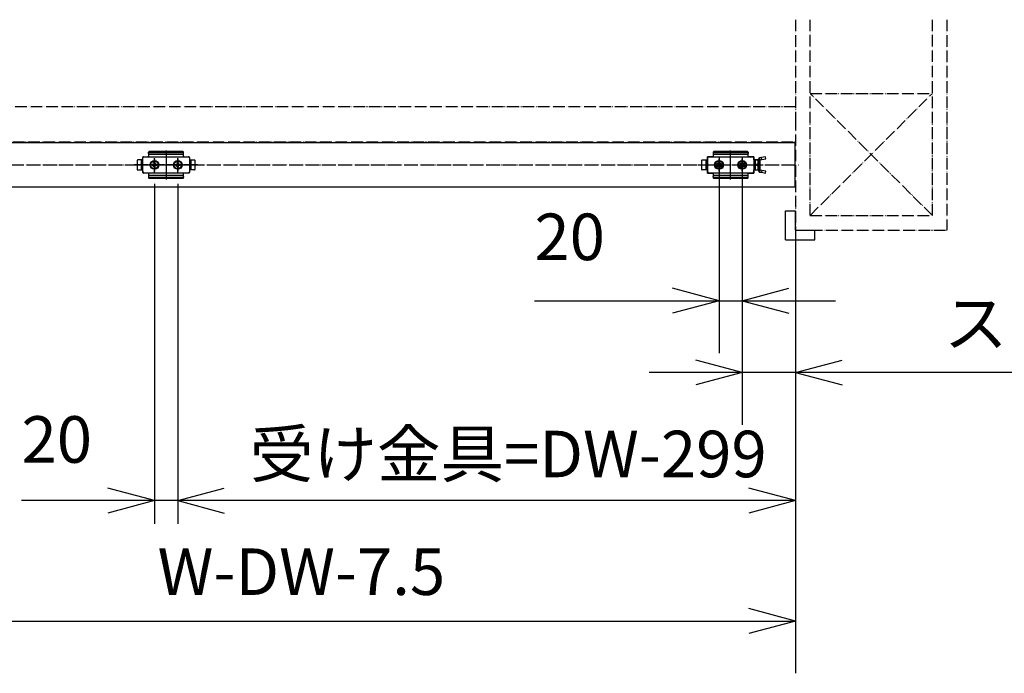
# Model space of a CAD drawing. Units: millimetres. Extents: x 7592 to 16342, y -12557 to -6617.
# Drawn here: x 9872 to 10718, y -8735 to -8173 of the extents above; entities that cross this region are included whole.
import ezdxf

# ---------------------------------------------------------------- set-up
doc = ezdxf.new("R2010")
doc.units = ezdxf.units.MM
for name, pattern in [('DASHED', [15, 7, -8]), ('DOT_CENTER', [14, 12, -1, 0, -1]), ('PHANTOM', [13, 10, -1, 0, -1, 0, -1])]:
    doc.linetypes.add(name, pattern=pattern)
doc.layers.add('1', color=7, linetype='Continuous')
doc.styles.add('CONVERTER_11', font='txt.shx', dxfattribs={"width": 0.9})
doc.dimstyles.new('ME10_DIM_57', dxfattribs={"dimtxt": 40, "dimasz": 40, "dimexe": 20, "dimexo": 10, "dimgap": 20, "dimtad": 1, "dimdsep": 46, "dimtxsty": 'CONVERTER_11', "dimblk1": 'OPEN30', "dimblk2": 'OPEN30', "dimsah": 1, "dimcen": 0.09, "dimclrd": 2, "dimclre": 2, "dimclrt": 2, "dimadec": 0, "dimazin": 0, "dimtfac": 1, "dimtdec": 4, "dimtix": 1, "dimtmove": 0, "dimatfit": 3, "dimfxl": 1, "dimtolj": 1, "dimtzin": 0, "dimarcsym": 0})
doc.dimstyles.new('ME10_DIM_60', dxfattribs={"dimtxt": 40, "dimasz": 40, "dimexe": 20, "dimexo": 10, "dimgap": 20, "dimtad": 1, "dimdsep": 46, "dimtxsty": 'CONVERTER_11', "dimblk1": 'OPEN30', "dimblk2": 'OPEN30', "dimsah": 1, "dimcen": 0.09, "dimclrd": 2, "dimclre": 2, "dimclrt": 2, "dimadec": 0, "dimazin": 0, "dimtfac": 1, "dimtdec": 4, "dimtix": 1, "dimtmove": 0, "dimatfit": 3, "dimfxl": 1, "dimtolj": 1, "dimtzin": 0, "dimarcsym": 0})
doc.dimstyles.new('ME10_DIM_69', dxfattribs={"dimtxt": 40, "dimasz": 40, "dimexe": 44.893378, "dimexo": 0, "dimgap": 22.446689, "dimtad": 1, "dimdsep": 46, "dimtxsty": 'CONVERTER_11', "dimblk1": 'OPEN30', "dimblk2": 'OPEN30', "dimsah": 1, "dimcen": 0.09, "dimclrd": 2, "dimclre": 2, "dimclrt": 2, "dimadec": 0, "dimazin": 0, "dimtfac": 1, "dimtdec": 4, "dimtix": 1, "dimtmove": 0, "dimatfit": 3, "dimfxl": 1, "dimtolj": 1, "dimtzin": 0, "dimarcsym": 0})
doc.dimstyles.new('ME10_DIM_70', dxfattribs={"dimtxt": 40, "dimasz": 40, "dimexe": 44.893378, "dimexo": 0, "dimgap": 22.446689, "dimtad": 1, "dimdsep": 46, "dimtxsty": 'CONVERTER_11', "dimblk1": 'OPEN30', "dimblk2": 'OPEN30', "dimsah": 1, "dimcen": 0.09, "dimclrd": 2, "dimclre": 2, "dimclrt": 2, "dimadec": 0, "dimazin": 0, "dimtfac": 1, "dimtdec": 4, "dimtix": 1, "dimtmove": 0, "dimatfit": 3, "dimfxl": 1, "dimtolj": 1, "dimtzin": 0, "dimarcsym": 0})
doc.dimstyles.new('ME10_DIM_71', dxfattribs={"dimtxt": 40, "dimasz": 40, "dimexe": 44.893378, "dimexo": 0, "dimgap": 22.446689, "dimtad": 1, "dimdsep": 46, "dimtxsty": 'CONVERTER_11', "dimblk1": 'OPEN30', "dimblk2": 'OPEN30', "dimsah": 1, "dimcen": 0.09, "dimclrd": 2, "dimclre": 2, "dimclrt": 2, "dimadec": 0, "dimazin": 0, "dimtfac": 1, "dimtdec": 4, "dimtix": 1, "dimtmove": 0, "dimatfit": 3, "dimfxl": 1, "dimtolj": 1, "dimtzin": 0, "dimarcsym": 0})

# ---------------------------------------------------------------- blocks, each defined once
blk = doc.blocks.new('_1__3', base_point=(8972.97, -8310.56))
at = {"color": 3, "linetype": 'DOT_CENTER'}
blk.add_line((10482.76, -8306.36), (10482.76, -8290.31), dxfattribs=at)
at = {"color": 7, "linetype": 'Continuous'}
for p, q in [((10503.26, -8293.68), (10506.46, -8293.68)), ((10506.46, -8302.68), (10506.46, -8293.68)), ((10506.46, -8302.68), (10503.26, -8302.68))]:
    blk.add_line(p, q, dxfattribs=at)
for centre in [(10472.76, -8298.18), (10492.76, -8298.18)]:
    blk.add_circle(centre, 2.1, dxfattribs=at)
at = {"layer": '1', "color": 3, "linetype": 'DOT_CENTER'}
for p, q in [((10482.76, -8310.56), (10482.76, -8285.75)), ((10472.76, -8292.1), (10472.76, -8304.33)), ((10472.76, -8303.43), (10472.76, -8292.93)), ((10492.76, -8292.1), (10492.76, -8304.33)), ((10492.76, -8303.43), (10492.76, -8292.93)), ((10455.44, -8298.18), (10510.34, -8298.18)), ((10466.51, -8298.18), (10478.91, -8298.18)), ((10467.51, -8298.18), (10476.01, -8298.18)), ((10470.56, -8298.18), (10474.96, -8298.18)), ((10472.76, -8295.98), (10472.76, -8300.38)), ((10486.51, -8298.18), (10498.91, -8298.18)), ((10487.51, -8298.18), (10496.01, -8298.18)), ((10490.56, -8298.18), (10494.96, -8298.18)), ((10492.76, -8295.98), (10492.76, -8300.38))]:
    blk.add_line(p, q, dxfattribs=at)
at = {"layer": '1', "color": 7, "linetype": 'Continuous'}
for p, q in [((10457.86, -8294.43), (10457.86, -8301.93)), ((10458.36, -8293.93), (10462.76, -8293.93)), ((10461.36, -8293.93), (10461.36, -8302.43)), ((10463.76, -8291.18), (10462.76, -8292.18)), ((10467.26, -8291.18), (10462.76, -8291.18)), ((10462.76, -8305.18), (10462.76, -8291.18)), ((10462.76, -8291.68), (10462.76, -8304.68)), ((10463.26, -8291.18), (10502.26, -8291.18)), ((10467.76, -8287.19), (10467.76, -8287.72)), ((10467.76, -8287.72), (10467.76, -8288.22)), ((10467.76, -8288.22), (10467.76, -8290.68)), ((10497.76, -8289.33), (10467.76, -8289.33)), ((10497.26, -8286.69), (10468.26, -8286.69)), ((10497.26, -8287.72), (10468.26, -8287.72)), ((10497.76, -8287.19), (10497.76, -8288.22)), ((10497.76, -8290.68), (10497.76, -8288.22)), ((10502.76, -8291.18), (10498.26, -8291.18)), ((10502.76, -8292.18), (10501.76, -8291.18)), ((10502.76, -8291.18), (10502.76, -8305.18)), ((10502.76, -8293.93), (10502.76, -8291.18)), ((10502.76, -8291.68), (10502.76, -8293.18)), ((10507.16, -8293.93), (10502.76, -8293.93)), ((10504.16, -8302.43), (10504.16, -8293.93)), ((10507.66, -8301.93), (10507.66, -8294.43)), ((10509.26, -8291.84), (10507.78, -8292.1)), ((10508.06, -8293.68), (10507.78, -8292.1)), ((10508.06, -8293.68), (10509.54, -8293.42)), ((10508.06, -8302.68), (10508.06, -8293.68)), ((10512.78, -8291.22), (10509.26, -8291.84)), ((10509.54, -8293.42), (10513.06, -8292.79)), ((10513.06, -8292.79), (10512.78, -8291.22)), ((10462.76, -8302.43), (10458.36, -8302.43)), ((10502.76, -8302.43), (10507.16, -8302.43)), ((10502.76, -8305.18), (10502.76, -8302.43)), ((10504.06, -8298.18), (10506.46, -8297.06)), ((10506.46, -8299.3), (10504.06, -8298.18)), ((10507.78, -8304.25), (10508.06, -8302.68)), ((10509.54, -8302.94), (10508.06, -8302.68)), ((10513.06, -8303.56), (10509.54, -8302.94)), ((10462.76, -8304.18), (10463.76, -8305.18)), ((10462.76, -8305.18), (10467.26, -8305.18)), ((10502.26, -8305.18), (10463.26, -8305.18)), ((10467.76, -8305.68), (10467.76, -8308.14)), ((10467.76, -8307.03), (10497.76, -8307.03)), ((10467.76, -8308.64), (10467.76, -8308.14)), ((10467.76, -8308.64), (10467.76, -8309.16)), ((10468.26, -8308.64), (10497.26, -8308.64)), ((10468.26, -8309.66), (10497.26, -8309.66)), ((10497.76, -8308.14), (10497.76, -8305.68)), ((10497.76, -8308.64), (10497.76, -8308.14)), ((10497.76, -8309.16), (10497.76, -8308.64)), ((10498.26, -8305.18), (10502.76, -8305.18)), ((10501.76, -8305.18), (10502.76, -8304.18)), ((10502.76, -8303.18), (10502.76, -8304.68)), ((10507.78, -8304.25), (10509.26, -8304.51)), ((10509.26, -8304.51), (10512.78, -8305.13)), ((10512.78, -8305.13), (10513.06, -8303.56))]:
    blk.add_line(p, q, dxfattribs=at)
at = {"layer": '1', "color": 4, "linetype": 'DASHED'}
for p, q in [((10506.46, -8293.68), (10508.06, -8293.68)), ((10509.54, -8293.42), (10509.26, -8291.84)), ((10506.46, -8297.06), (10508.06, -8296.31)), ((10508.06, -8300.04), (10506.46, -8299.3)), ((10508.06, -8302.68), (10506.46, -8302.68)), ((10509.54, -8302.94), (10509.26, -8304.51))]:
    blk.add_line(p, q, dxfattribs=at)
at = {"layer": '1', "color": 4, "linetype": 'Continuous'}
for p, q in [((10471.74, -8297.69), (10470.75, -8297.75)), ((10470.75, -8297.75), (10471.77, -8297.87)), ((10470.75, -8298.61), (10471.77, -8298.48)), ((10471.74, -8298.66), (10470.75, -8298.61)), ((10472.1, -8297.52), (10471.74, -8297.69)), ((10471.74, -8297.69), (10471.92, -8297.88)), ((10471.74, -8298.66), (10471.92, -8298.48)), ((10472.1, -8298.83), (10471.74, -8298.66)), ((10471.77, -8297.87), (10471.92, -8297.88)), ((10471.77, -8298.48), (10471.92, -8298.48)), ((10471.92, -8297.88), (10472.29, -8297.71)), ((10471.92, -8298.48), (10472.29, -8298.65)), ((10472.1, -8297.52), (10472.27, -8297.15)), ((10472.29, -8297.71), (10472.1, -8297.52)), ((10472.29, -8298.65), (10472.1, -8298.83)), ((10472.1, -8298.83), (10472.27, -8299.2)), ((10472.27, -8297.15), (10472.33, -8296.17)), ((10472.27, -8297.15), (10472.46, -8297.34)), ((10472.27, -8299.2), (10472.46, -8299.01)), ((10472.27, -8299.2), (10472.33, -8300.19)), ((10472.46, -8297.34), (10472.29, -8297.71)), ((10472.46, -8299.01), (10472.29, -8298.65)), ((10472.33, -8296.17), (10472.46, -8297.18)), ((10472.33, -8300.19), (10472.46, -8299.17)), ((10472.46, -8297.18), (10472.46, -8297.34)), ((10472.46, -8299.17), (10472.46, -8299.01)), ((10473.19, -8296.17), (10473.06, -8297.18)), ((10473.25, -8297.15), (10473.06, -8297.34)), ((10473.06, -8297.18), (10473.06, -8297.34)), ((10473.06, -8297.34), (10473.23, -8297.71)), ((10473.06, -8299.01), (10473.23, -8298.65)), ((10473.06, -8299.17), (10473.06, -8299.01)), ((10473.25, -8299.2), (10473.06, -8299.01)), ((10473.19, -8300.19), (10473.06, -8299.17)), ((10473.25, -8297.15), (10473.19, -8296.17)), ((10473.25, -8299.2), (10473.19, -8300.19)), ((10473.23, -8297.71), (10473.42, -8297.52)), ((10473.6, -8297.88), (10473.23, -8297.71)), ((10473.6, -8298.48), (10473.23, -8298.65)), ((10473.23, -8298.65), (10473.42, -8298.83)), ((10473.42, -8297.52), (10473.25, -8297.15)), ((10473.42, -8298.83), (10473.25, -8299.2)), ((10473.42, -8297.52), (10473.78, -8297.69)), ((10473.42, -8298.83), (10473.78, -8298.66)), ((10473.78, -8297.69), (10473.6, -8297.88)), ((10473.75, -8297.87), (10473.6, -8297.88)), ((10473.75, -8298.48), (10473.6, -8298.48)), ((10473.78, -8298.66), (10473.6, -8298.48)), ((10474.77, -8297.75), (10473.75, -8297.87)), ((10474.77, -8298.61), (10473.75, -8298.48)), ((10473.78, -8297.69), (10474.77, -8297.75)), ((10473.78, -8298.66), (10474.77, -8298.61)), ((10491.74, -8297.69), (10490.75, -8297.75)), ((10490.75, -8297.75), (10491.77, -8297.87)), ((10490.75, -8298.61), (10491.77, -8298.48)), ((10491.74, -8298.66), (10490.75, -8298.61)), ((10492.1, -8297.52), (10491.74, -8297.69)), ((10491.74, -8297.69), (10491.92, -8297.88)), ((10491.74, -8298.66), (10491.92, -8298.48)), ((10492.1, -8298.83), (10491.74, -8298.66)), ((10491.77, -8297.87), (10491.92, -8297.88)), ((10491.77, -8298.48), (10491.92, -8298.48)), ((10491.92, -8297.88), (10492.29, -8297.71)), ((10491.92, -8298.48), (10492.29, -8298.65)), ((10492.1, -8297.52), (10492.27, -8297.15)), ((10492.29, -8297.71), (10492.1, -8297.52)), ((10492.29, -8298.65), (10492.1, -8298.83)), ((10492.1, -8298.83), (10492.27, -8299.2)), ((10492.27, -8297.15), (10492.33, -8296.17)), ((10492.27, -8297.15), (10492.46, -8297.34)), ((10492.27, -8299.2), (10492.46, -8299.01)), ((10492.27, -8299.2), (10492.33, -8300.19)), ((10492.46, -8297.34), (10492.29, -8297.71)), ((10492.46, -8299.01), (10492.29, -8298.65)), ((10492.33, -8296.17), (10492.46, -8297.18)), ((10492.33, -8300.19), (10492.46, -8299.17)), ((10492.46, -8297.18), (10492.46, -8297.34)), ((10492.46, -8299.17), (10492.46, -8299.01)), ((10493.19, -8296.17), (10493.06, -8297.18)), ((10493.25, -8297.15), (10493.06, -8297.34)), ((10493.06, -8297.18), (10493.06, -8297.34)), ((10493.06, -8297.34), (10493.23, -8297.71)), ((10493.06, -8299.01), (10493.23, -8298.65)), ((10493.25, -8299.2), (10493.06, -8299.01)), ((10493.06, -8299.17), (10493.06, -8299.01)), ((10493.19, -8300.19), (10493.06, -8299.17)), ((10493.25, -8297.15), (10493.19, -8296.17)), ((10493.25, -8299.2), (10493.19, -8300.19)), ((10493.23, -8297.71), (10493.42, -8297.52)), ((10493.6, -8297.88), (10493.23, -8297.71)), ((10493.6, -8298.48), (10493.23, -8298.65)), ((10493.23, -8298.65), (10493.42, -8298.83)), ((10493.42, -8297.52), (10493.25, -8297.15)), ((10493.42, -8298.83), (10493.25, -8299.2)), ((10493.42, -8297.52), (10493.78, -8297.69)), ((10493.42, -8298.83), (10493.78, -8298.66)), ((10493.78, -8297.69), (10493.6, -8297.88)), ((10493.75, -8297.87), (10493.6, -8297.88)), ((10493.78, -8298.66), (10493.6, -8298.48)), ((10493.75, -8298.48), (10493.6, -8298.48)), ((10494.77, -8297.75), (10493.75, -8297.87)), ((10494.77, -8298.61), (10493.75, -8298.48)), ((10493.78, -8297.69), (10494.77, -8297.75)), ((10493.78, -8298.66), (10494.77, -8298.61))]:
    blk.add_line(p, q, dxfattribs=at)
at = {"layer": '1', "color": 7, "linetype": 'Continuous'}
for centre, radius in [((10472.76, -8298.18), 3.75), ((10492.76, -8298.18), 3.75), ((10472.76, -8298.18), 3.25), ((10492.76, -8298.18), 3.25)]:
    blk.add_circle(centre, radius, dxfattribs=at)
at = {"layer": '1', "color": 4, "linetype": 'DASHED'}
for centre, radius in [((10472.76, -8298.18), 2), ((10472.76, -8298.18), 2), ((10472.76, -8298.18), 1.62), ((10472.76, -8298.18), 1.5), ((10492.76, -8298.18), 2), ((10492.76, -8298.18), 2), ((10492.76, -8298.18), 1.62), ((10492.76, -8298.18), 1.5)]:
    blk.add_circle(centre, radius, dxfattribs=at)
at = {"layer": '1', "color": 7, "linetype": 'Continuous'}
for centre, radius, start, end in [((10458.36, -8294.43), 0.5, 90, 180), ((10463.26, -8291.68), 0.5, 90, 180), ((10467.26, -8290.68), 0.5, 270, 0), ((10468.26, -8287.19), 0.5, 90, 180), ((10468.26, -8288.22), 0.5, 90, 180), ((10497.26, -8287.19), 0.5, 0, 90), ((10497.26, -8288.22), 0.5, 0, 90), ((10498.26, -8290.68), 0.5, 180, 270), ((10502.26, -8291.68), 0.5, 0, 90), ((10503.26, -8293.18), 0.5, 180, 270), ((10508.06, -8293.68), 1.6, 100, 180), ((10507.16, -8294.43), 0.5, 0, 90), ((10458.36, -8301.93), 0.5, 180, 270), ((10503.26, -8303.18), 0.5, 90, 180), ((10508.06, -8302.68), 1.6, 180, 260), ((10507.16, -8301.93), 0.5, 270, 0), ((10463.26, -8304.68), 0.5, 180, 270), ((10467.26, -8305.68), 0.5, 0, 90), ((10468.26, -8308.14), 0.5, 180, 270), ((10468.26, -8309.16), 0.5, 180, 270), ((10497.26, -8308.14), 0.5, 270, 0), ((10497.26, -8309.16), 0.5, 270, 0), ((10498.26, -8305.68), 0.5, 90, 180), ((10502.26, -8304.68), 0.5, 270, 0)]:
    blk.add_arc(centre, radius, start, end, dxfattribs=at)
at = {"layer": '1', "color": 4, "linetype": 'Continuous'}
for centre, radius, start, end in [((10473.01, -8298.18), 2.3, 169.19486, 180), ((10473.01, -8298.18), 2.3, 180, 190.80514), ((10472.76, -8298.18), 1.04, 162.98773, 197.01227), ((10472.76, -8298.42), 2.3, 79.19486, 100.80514), ((10472.76, -8297.93), 2.3, 259.19486, 280.80514), ((10472.76, -8298.18), 1.04, 72.98773, 107.01227), ((10472.76, -8298.18), 1.04, 252.98773, 287.01227), ((10472.76, -8298.18), 1.04, 342.98773, 17.01227), ((10472.51, -8298.18), 2.3, 0, 10.80514), ((10472.51, -8298.18), 2.3, 349.19486, 0), ((10493.01, -8298.18), 2.3, 169.19486, 180), ((10493.01, -8298.18), 2.3, 180, 190.80514), ((10492.76, -8298.18), 1.04, 162.98773, 197.01227), ((10492.76, -8298.42), 2.3, 79.19486, 100.80514), ((10492.76, -8297.93), 2.3, 259.19486, 280.80514), ((10492.76, -8298.18), 1.04, 72.98773, 107.01227), ((10492.76, -8298.18), 1.04, 252.98773, 287.01227), ((10492.76, -8298.18), 1.04, 342.98773, 17.01227), ((10492.51, -8298.18), 2.3, 0, 10.80514), ((10492.51, -8298.18), 2.3, 349.19486, 0)]:
    blk.add_arc(centre, radius, start, end, dxfattribs=at)
blk = doc.blocks.new('_11__33', base_point=(10044.56, -8333.08))
at = {"layer": '1', "color": 1, "linetype": 'PHANTOM'}
for p, q in [((8763.46, -8354.18), (8763.46, -8173.33)), ((8775.96, -8173.33), (8775.96, -8341.68)), ((8880.96, -8173.33), (8880.96, -8341.68)), ((8893.46, -8354.18), (8893.46, -8173.33)), ((10538.46, -8173.33), (10538.46, -8258.68)), ((10550.96, -8341.68), (10550.96, -8173.33)), ((10655.96, -8341.68), (10655.96, -8173.33)), ((10668.46, -8173.33), (10668.46, -8354.18)), ((8880.96, -8236.68), (8775.96, -8341.68)), ((8775.96, -8236.68), (8880.96, -8341.68)), ((8775.96, -8236.68), (8880.96, -8236.68)), ((10655.96, -8341.68), (10550.96, -8236.68)), ((10550.96, -8341.68), (10655.96, -8236.68)), ((10550.96, -8236.68), (10655.96, -8236.68)), ((9707.96, -8248.18), (9707.96, -8278.18)), ((10538.46, -8248.18), (9707.96, -8248.18)), ((10538.46, -8258.68), (10538.46, -8354.18)), ((9707.96, -8278.18), (10538.46, -8278.18)), ((8775.96, -8341.68), (8880.96, -8341.68)), ((10550.96, -8341.68), (10655.96, -8341.68)), ((8763.46, -8354.18), (8893.46, -8354.18)), ((10538.46, -8354.18), (10668.46, -8354.18))]:
    blk.add_line(p, q, dxfattribs=at)
at = {"layer": '1', "color": 2, "linetype": 'Continuous'}
for p, q in [((8893.46, -8337.68), (8901.96, -8337.68)), ((8893.46, -8337.68), (8893.46, -8354.18)), ((8901.96, -8337.68), (8901.96, -8362.68)), ((10529.96, -8362.68), (10529.96, -8337.68)), ((10529.96, -8337.68), (10538.46, -8337.68)), ((10538.46, -8354.18), (10538.46, -8337.68)), ((8876.96, -8354.18), (8893.46, -8354.18)), ((8876.96, -8354.18), (8876.96, -8362.68)), ((10538.46, -8354.18), (10554.96, -8354.18)), ((10554.96, -8362.68), (10554.96, -8354.18)), ((8876.96, -8362.68), (8901.96, -8362.68)), ((10529.96, -8362.68), (10554.96, -8362.68))]:
    blk.add_line(p, q, dxfattribs=at)
blk = doc.blocks.new('_12__34', base_point=(10045.06, -8285.88))
at = {"layer": '1', "color": 7, "linetype": 'Continuous'}
for p, q in [((10537.96, -8279.18), (8893.96, -8279.18)), ((8893.96, -8279.18), (8893.96, -8317.18)), ((10537.96, -8279.18), (10537.96, -8317.18)), ((10537.96, -8317.18), (8893.96, -8317.18))]:
    blk.add_line(p, q, dxfattribs=at)
at = {"layer": '1', "color": 3, "linetype": 'DOT_CENTER'}
blk.add_line((8890.96, -8298.18), (10540.96, -8298.18), dxfattribs=at)
blk = doc.blocks.new('_1__41', base_point=(9975.41, -8310.56))
at = {"color": 7, "linetype": 'Continuous'}
for p, q in [((9977.96, -8302.43), (9977.96, -8293.93)), ((10017.96, -8293.93), (10017.96, -8302.43))]:
    blk.add_line(p, q, dxfattribs=at)
at = {"color": 3, "linetype": 'DOT_CENTER'}
blk.add_line((9997.96, -8290.31), (9997.96, -8306.36), dxfattribs=at)
at = {"layer": '1', "color": 3, "linetype": 'DOT_CENTER'}
for p, q in [((9997.96, -8285.75), (9997.96, -8310.56)), ((9987.96, -8304.33), (9987.96, -8292.1)), ((9987.96, -8292.93), (9987.96, -8303.43)), ((9987.96, -8294.35), (9987.96, -8301.95)), ((10007.96, -8304.33), (10007.96, -8292.1)), ((10007.96, -8292.93), (10007.96, -8303.43)), ((10024.81, -8298.18), (9969.91, -8298.18)), ((9970.37, -8298.18), (10025.27, -8298.18)), ((9981.81, -8298.18), (9994.21, -8298.18)), ((9982.71, -8298.18), (9983.71, -8298.18)), ((9984.71, -8298.18), (9993.21, -8298.18)), ((10001.81, -8298.18), (10014.21, -8298.18)), ((10002.71, -8298.18), (10003.71, -8298.18)), ((10004.71, -8298.18), (10013.21, -8298.18))]:
    blk.add_line(p, q, dxfattribs=at)
at = {"layer": '1', "color": 7, "linetype": 'Continuous'}
for p, q in [((9973.06, -8294.43), (9973.06, -8301.93)), ((9977.96, -8293.93), (9973.56, -8293.93)), ((9976.56, -8293.93), (9976.56, -8302.43)), ((9978.96, -8291.18), (9977.96, -8292.18)), ((9977.96, -8293.93), (9977.96, -8291.68)), ((9978.46, -8291.18), (10017.46, -8291.18)), ((9982.96, -8288.22), (9982.96, -8287.19)), ((9982.96, -8288.22), (9982.96, -8290.68)), ((10012.96, -8289.33), (9982.96, -8289.33)), ((10012.46, -8286.69), (9983.46, -8286.69)), ((10012.46, -8287.72), (9983.46, -8287.72)), ((10012.96, -8287.72), (10012.96, -8287.19)), ((10012.96, -8288.22), (10012.96, -8287.72)), ((10012.96, -8290.68), (10012.96, -8288.22)), ((10017.96, -8292.18), (10016.96, -8291.18)), ((10017.96, -8291.68), (10017.96, -8293.93)), ((10017.96, -8293.93), (10022.36, -8293.93)), ((10019.36, -8302.43), (10019.36, -8293.93)), ((10022.86, -8301.93), (10022.86, -8294.43)), ((9973.56, -8302.43), (9977.96, -8302.43)), ((9977.96, -8304.68), (9977.96, -8302.43)), ((10022.36, -8302.43), (10017.96, -8302.43)), ((10017.96, -8302.43), (10017.96, -8304.68)), ((9977.96, -8304.18), (9978.96, -8305.18)), ((10017.46, -8305.18), (9978.46, -8305.18)), ((9982.96, -8305.68), (9982.96, -8308.14)), ((9982.96, -8307.03), (10012.96, -8307.03)), ((9982.96, -8308.14), (9982.96, -8308.64)), ((9982.96, -8308.64), (9982.96, -8309.16)), ((9983.46, -8308.64), (10012.46, -8308.64)), ((9983.46, -8309.66), (10012.46, -8309.66)), ((10012.96, -8308.14), (10012.96, -8305.68)), ((10012.96, -8308.14), (10012.96, -8308.64)), ((10012.96, -8309.16), (10012.96, -8308.64)), ((10016.96, -8305.18), (10017.96, -8304.18))]:
    blk.add_line(p, q, dxfattribs=at)
at = {"layer": '1', "color": 4, "linetype": 'DASHED'}
for p, q in [((9983.71, -8298.18), (9984.71, -8298.18)), ((10003.71, -8298.18), (10004.71, -8298.18))]:
    blk.add_line(p, q, dxfattribs=at)
at = {"layer": '1', "color": 4, "linetype": 'Continuous'}
for p, q in [((9985.95, -8297.75), (9986.94, -8297.69)), ((9986.97, -8297.87), (9985.95, -8297.75)), ((9986.97, -8298.48), (9985.95, -8298.61)), ((9985.95, -8298.61), (9986.94, -8298.66)), ((9986.94, -8297.69), (9987.3, -8297.52)), ((9987.12, -8297.88), (9986.94, -8297.69)), ((9987.12, -8298.48), (9986.94, -8298.66)), ((9986.94, -8298.66), (9987.3, -8298.83)), ((9987.12, -8297.88), (9986.97, -8297.87)), ((9987.12, -8298.48), (9986.97, -8298.48)), ((9987.49, -8297.71), (9987.12, -8297.88)), ((9987.49, -8298.65), (9987.12, -8298.48)), ((9987.47, -8297.15), (9987.3, -8297.52)), ((9987.3, -8297.52), (9987.49, -8297.71)), ((9987.3, -8298.83), (9987.49, -8298.65)), ((9987.47, -8299.2), (9987.3, -8298.83)), ((9987.53, -8296.17), (9987.47, -8297.15)), ((9987.66, -8297.34), (9987.47, -8297.15)), ((9987.66, -8299.01), (9987.47, -8299.2)), ((9987.53, -8300.19), (9987.47, -8299.2)), ((9987.49, -8297.71), (9987.66, -8297.34)), ((9987.49, -8298.65), (9987.66, -8299.01)), ((9987.66, -8297.18), (9987.53, -8296.17)), ((9987.66, -8299.17), (9987.53, -8300.19)), ((9987.66, -8297.34), (9987.66, -8297.18)), ((9987.66, -8299.01), (9987.66, -8299.17)), ((9988.26, -8297.18), (9988.39, -8296.17)), ((9988.26, -8297.34), (9988.45, -8297.15)), ((9988.26, -8297.34), (9988.26, -8297.18)), ((9988.43, -8297.71), (9988.26, -8297.34)), ((9988.43, -8298.65), (9988.26, -8299.01)), ((9988.26, -8299.01), (9988.45, -8299.2)), ((9988.26, -8299.01), (9988.26, -8299.17)), ((9988.26, -8299.17), (9988.39, -8300.19)), ((9988.39, -8296.17), (9988.45, -8297.15)), ((9988.39, -8300.19), (9988.45, -8299.2)), ((9988.62, -8297.52), (9988.43, -8297.71)), ((9988.43, -8297.71), (9988.8, -8297.88)), ((9988.43, -8298.65), (9988.8, -8298.48)), ((9988.62, -8298.83), (9988.43, -8298.65)), ((9988.45, -8297.15), (9988.62, -8297.52)), ((9988.45, -8299.2), (9988.62, -8298.83)), ((9988.98, -8297.69), (9988.62, -8297.52)), ((9988.98, -8298.66), (9988.62, -8298.83)), ((9988.8, -8297.88), (9988.98, -8297.69)), ((9988.8, -8297.88), (9988.95, -8297.87)), ((9988.8, -8298.48), (9988.98, -8298.66)), ((9988.8, -8298.48), (9988.95, -8298.48)), ((9988.95, -8297.87), (9989.97, -8297.75)), ((9988.95, -8298.48), (9989.97, -8298.61)), ((9989.97, -8297.75), (9988.98, -8297.69)), ((9989.97, -8298.61), (9988.98, -8298.66)), ((10005.95, -8297.75), (10006.94, -8297.69)), ((10006.97, -8297.87), (10005.95, -8297.75)), ((10006.97, -8298.48), (10005.95, -8298.61)), ((10005.95, -8298.61), (10006.94, -8298.66)), ((10006.94, -8297.69), (10007.3, -8297.52)), ((10007.12, -8297.88), (10006.94, -8297.69)), ((10007.12, -8298.48), (10006.94, -8298.66)), ((10006.94, -8298.66), (10007.3, -8298.83)), ((10007.12, -8297.88), (10006.97, -8297.87)), ((10007.12, -8298.48), (10006.97, -8298.48)), ((10007.49, -8297.71), (10007.12, -8297.88)), ((10007.49, -8298.65), (10007.12, -8298.48)), ((10007.47, -8297.15), (10007.3, -8297.52)), ((10007.3, -8297.52), (10007.49, -8297.71)), ((10007.3, -8298.83), (10007.49, -8298.65)), ((10007.47, -8299.2), (10007.3, -8298.83)), ((10007.53, -8296.17), (10007.47, -8297.15)), ((10007.66, -8297.34), (10007.47, -8297.15)), ((10007.66, -8299.01), (10007.47, -8299.2)), ((10007.53, -8300.19), (10007.47, -8299.2)), ((10007.49, -8297.71), (10007.66, -8297.34)), ((10007.49, -8298.65), (10007.66, -8299.01)), ((10007.66, -8297.18), (10007.53, -8296.17)), ((10007.66, -8299.17), (10007.53, -8300.19)), ((10007.66, -8297.34), (10007.66, -8297.18)), ((10007.66, -8299.01), (10007.66, -8299.17)), ((10008.26, -8297.18), (10008.39, -8296.17)), ((10008.26, -8297.34), (10008.45, -8297.15)), ((10008.26, -8297.34), (10008.26, -8297.18)), ((10008.43, -8297.71), (10008.26, -8297.34)), ((10008.43, -8298.65), (10008.26, -8299.01)), ((10008.26, -8299.01), (10008.26, -8299.17)), ((10008.26, -8299.01), (10008.45, -8299.2)), ((10008.26, -8299.17), (10008.39, -8300.19)), ((10008.39, -8296.17), (10008.45, -8297.15)), ((10008.39, -8300.19), (10008.45, -8299.2)), ((10008.62, -8297.52), (10008.43, -8297.71)), ((10008.43, -8297.71), (10008.8, -8297.88)), ((10008.43, -8298.65), (10008.8, -8298.48)), ((10008.62, -8298.83), (10008.43, -8298.65)), ((10008.45, -8297.15), (10008.62, -8297.52)), ((10008.45, -8299.2), (10008.62, -8298.83)), ((10008.98, -8297.69), (10008.62, -8297.52)), ((10008.98, -8298.66), (10008.62, -8298.83)), ((10008.8, -8297.88), (10008.98, -8297.69)), ((10008.8, -8297.88), (10008.95, -8297.87)), ((10008.8, -8298.48), (10008.95, -8298.48)), ((10008.8, -8298.48), (10008.98, -8298.66)), ((10008.95, -8297.87), (10009.97, -8297.75)), ((10008.95, -8298.48), (10009.97, -8298.61)), ((10009.97, -8297.75), (10008.98, -8297.69)), ((10009.97, -8298.61), (10008.98, -8298.66))]:
    blk.add_line(p, q, dxfattribs=at)
at = {"layer": '1', "color": 7, "linetype": 'Continuous'}
for centre, radius in [((9987.96, -8298.18), 3.75), ((10007.96, -8298.18), 3.75), ((9987.96, -8298.18), 3.25), ((10007.96, -8298.18), 3.25)]:
    blk.add_circle(centre, radius, dxfattribs=at)
for centre, start, end in [((9973.56, -8294.43), 90, 180), ((9978.46, -8291.68), 90, 180), ((9982.46, -8290.68), 270, 0), ((9983.46, -8287.19), 90, 180), ((9983.46, -8288.22), 90, 180), ((10012.46, -8287.19), 0, 90), ((10012.46, -8288.22), 0, 90), ((10013.46, -8290.68), 180, 270), ((10017.46, -8291.68), 0, 90), ((10022.36, -8294.43), 0, 90), ((9973.56, -8301.93), 180, 270), ((10022.36, -8301.93), 270, 0), ((9978.46, -8304.68), 180, 270), ((9982.46, -8305.68), 0, 90), ((9983.46, -8308.14), 180, 270), ((9983.46, -8309.16), 180, 270), ((10012.46, -8308.14), 270, 0), ((10012.46, -8309.16), 270, 0), ((10013.46, -8305.68), 90, 180), ((10017.46, -8304.68), 270, 0)]:
    blk.add_arc(centre, 0.5, start, end, dxfattribs=at)
at = {"layer": '1', "color": 4, "linetype": 'Continuous'}
for centre, radius, start, end in [((9988.21, -8298.18), 2.3, 169.19486, 180), ((9988.21, -8298.18), 2.3, 180, 190.80514), ((9987.96, -8298.18), 1.04, 162.98773, 197.01227), ((9987.96, -8298.42), 2.3, 79.19486, 100.80514), ((9987.96, -8297.93), 2.3, 259.19486, 280.80514), ((9987.96, -8298.18), 1.04, 72.98773, 107.01227), ((9987.96, -8298.18), 1.04, 252.98773, 287.01227), ((9987.96, -8298.18), 1.04, 342.98773, 17.01227), ((9987.71, -8298.18), 2.3, 0, 10.80514), ((9987.71, -8298.18), 2.3, 349.19486, 0), ((10008.21, -8298.18), 2.3, 169.19486, 180), ((10008.21, -8298.18), 2.3, 180, 190.80514), ((10007.96, -8298.18), 1.04, 162.98773, 197.01227), ((10007.96, -8298.42), 2.3, 79.19486, 100.80514), ((10007.96, -8297.93), 2.3, 259.19486, 280.80514), ((10007.96, -8298.18), 1.04, 72.98773, 107.01227), ((10007.96, -8298.18), 1.04, 252.98773, 287.01227), ((10007.96, -8298.18), 1.04, 342.98773, 17.01227), ((10007.71, -8298.18), 2.3, 0, 10.80514), ((10007.71, -8298.18), 2.3, 349.19486, 0)]:
    blk.add_arc(centre, radius, start, end, dxfattribs=at)
blk = doc.blocks.new('*D116')
at = {"layer": '1', "color": 2, "linetype": 'Continuous'}
for p, q in [((10007.96, -8314.33), (10007.96, -8606.62)), ((10538.46, -8364.18), (10538.46, -8606.62)), ((10538.46, -8586.62), (10007.96, -8586.62))]:
    blk.add_line(p, q, dxfattribs=at)
at = {"layer": '1', "color": 2}
for p, q in [((10007.96, -8586.62), (10047.96, -8575.9)), ((10538.46, -8586.62), (10498.46, -8575.9)), ((10007.96, -8586.62), (10047.96, -8597.34)), ((10538.46, -8586.62), (10498.46, -8597.34))]:
    blk.add_line(p, q, dxfattribs=at)
at = {"layer": '1', "color": 2, "insert": (10069.91, -8566.62), "char_height": 40, "attachment_point": 7, "rotation": 0.00014, "line_spacing_factor": 0.60024, "style": 'CONVERTER_11'}
blk.add_mtext('\\C2;受け金具=DW-299\\C2;', dxfattribs=at)
blk = doc.blocks.new('_Open30')
at = {"color": 0, "linetype": 'ByBlock', "lineweight": -2}
for p, q in [((-1, 0.267949), (0, 0)), ((0, 0), (-1, -0.267949)), ((0, 0), (-1, 0))]:
    blk.add_line(p, q, dxfattribs=at)
blk = doc.blocks.new('*D119')
at = {"layer": '1', "color": 2, "linetype": 'Continuous'}
for p, q in [((9987.96, -8314.33), (9987.96, -8606.62)), ((10007.96, -8314.33), (10007.96, -8606.62)), ((9987.96, -8586.62), (9873.81, -8586.62)), ((10007.96, -8586.62), (9987.96, -8586.62)), ((10087.96, -8586.62), (10007.96, -8586.62))]:
    blk.add_line(p, q, dxfattribs=at)
at = {"layer": '1', "color": 2}
for p, q in [((9987.96, -8586.62), (9947.96, -8575.9)), ((10007.96, -8586.62), (10047.96, -8575.9)), ((9987.96, -8586.62), (9947.96, -8597.34)), ((10007.96, -8586.62), (10047.96, -8597.34))]:
    blk.add_line(p, q, dxfattribs=at)
at = {"layer": '1', "color": 2, "insert": (9873.81, -8566.62), "char_height": 40, "attachment_point": 7, "rotation": 0.00014, "line_spacing_factor": 0.60024, "style": 'CONVERTER_11'}
blk.add_mtext('20', dxfattribs=at)
blk = doc.blocks.new('*D128')
at = {"layer": '1', "color": 2, "linetype": 'Continuous'}
for p, q in [((9730.46, -8313.18), (9730.46, -8735.12)), ((10538.46, -8354.18), (10538.46, -8735.12)), ((9730.46, -8690.23), (10538.46, -8690.23))]:
    blk.add_line(p, q, dxfattribs=at)
at = {"layer": '1', "color": 2}
for p, q in [((9730.46, -8690.23), (9770.46, -8679.51)), ((10538.46, -8690.23), (10498.46, -8679.51)), ((9730.46, -8690.23), (9770.46, -8700.95)), ((10538.46, -8690.23), (10498.46, -8700.95))]:
    blk.add_line(p, q, dxfattribs=at)
at = {"layer": '1', "color": 2, "insert": (9990.64, -8667.78), "char_height": 40, "attachment_point": 7, "rotation": 0.00014, "line_spacing_factor": 0.60024, "style": 'CONVERTER_11'}
blk.add_mtext('\\C2;W-DW-7.5\\C2;', dxfattribs=at)
blk = doc.blocks.new('*D129')
at = {"layer": '1', "color": 2, "linetype": 'Continuous'}
for p, q in [((10492.76, -8303.43), (10492.76, -8521.47)), ((10538.46, -8354.18), (10538.46, -8521.47)), ((10492.76, -8476.58), (10412.76, -8476.58)), ((10538.46, -8476.58), (10492.76, -8476.58)), ((11037.36, -8476.58), (10538.46, -8476.58))]:
    blk.add_line(p, q, dxfattribs=at)
at = {"layer": '1', "color": 2}
for p, q in [((10492.76, -8476.58), (10452.76, -8465.86)), ((10538.46, -8476.58), (10578.46, -8465.86)), ((10492.76, -8476.58), (10452.76, -8487.3)), ((10538.46, -8476.58), (10578.46, -8487.3))]:
    blk.add_line(p, q, dxfattribs=at)
at = {"layer": '1', "color": 2, "insert": (10665.96, -8454.13), "char_height": 40, "attachment_point": 7, "rotation": 0.00014, "line_spacing_factor": 0.60024, "style": 'CONVERTER_11'}
blk.add_mtext('\\C2;ストッパー位置=\\C2;45.7', dxfattribs=at)
blk = doc.blocks.new('*D130')
at = {"layer": '1', "color": 2, "linetype": 'Continuous'}
for p, q in [((10472.76, -8304.33), (10472.76, -8459.83)), ((10492.76, -8303.43), (10492.76, -8459.83)), ((10314.22, -8414.93), (10472.76, -8414.93)), ((10472.76, -8414.93), (10492.76, -8414.93)), ((10492.76, -8414.93), (10572.76, -8414.93))]:
    blk.add_line(p, q, dxfattribs=at)
at = {"layer": '1', "color": 2}
for p, q in [((10472.76, -8414.93), (10432.76, -8404.22)), ((10492.76, -8414.93), (10532.76, -8404.22)), ((10472.76, -8414.93), (10432.76, -8425.65)), ((10492.76, -8414.93), (10532.76, -8425.65))]:
    blk.add_line(p, q, dxfattribs=at)
at = {"layer": '1', "color": 2, "insert": (10314.22, -8392.49), "char_height": 40, "attachment_point": 7, "rotation": 0.00014, "line_spacing_factor": 0.60024, "style": 'CONVERTER_11'}
blk.add_mtext('20', dxfattribs=at)
blk = doc.blocks.new('TOP__57', base_point=(455.892, -759.041))
at = {"layer": '1'}
for name, p in [('_11__33', (10044.56, -8333.082)), ('_12__34', (10045.06, -8285.876)), ('_1__41', (9975.407, -8310.561)), ('_1__3', (8972.975, -8310.561))]:
    blk.add_blockref(name, p, dxfattribs=at)
for base, p1, p2, dimstyle, picture, middle in [((10007.96, -8586.62), (9987.96, -8304.326), (10007.96, -8304.326), 'ME10_DIM_60', '*D119', (9903.814, -8546.62)), ((10472.76, -8414.934), (10492.76, -8303.426), (10472.76, -8304.326), 'ME10_DIM_71', '*D130', (10344.225, -8372.487))]:
    dim = blk.add_linear_dim(base=base, p1=p1, p2=p2, dimstyle=dimstyle, dxfattribs=at)
    dim.commit()
    dim.dimension.update_dxf_attribs({"geometry": picture, "text_midpoint": middle, "text_rotation": 0.000139})
for base, p1, p2, text, dimstyle, override, picture, middle in [((10538.46, -8586.62), (10007.96, -8304.326), (10538.46, -8354.176), '受け金具=DW-299', 'ME10_DIM_57', {"dimpost": '受け金具=DW-299<>'}, '*D116', (10273.21, -8546.62)), ((9730.46, -8690.228), (10538.46, -8354.176), (9730.46, -8313.176), 'W-DW-7.5', 'ME10_DIM_69', {"dimpost": 'W-DW-7.5<>'}, '*D128', (10154.54, -8647.781))]:
    dim = blk.add_linear_dim(base=base, p1=p1, p2=p2, text=text, dimstyle=dimstyle, override=override, dxfattribs=at)
    dim.commit()
    dim.dimension.update_dxf_attribs({"geometry": picture, "text_midpoint": middle, "text_rotation": 0.000139})
dim = blk.add_linear_dim(base=(10538.46, -8476.578), p1=(10492.76, -8303.426), p2=(10538.46, -8354.176), dimstyle='ME10_DIM_70', override={"dimpost": 'ストッパー位置=<>'}, dxfattribs=at)
dim.commit()
dim.dimension.update_dxf_attribs({"geometry": '*D129', "text_midpoint": (10822.856, -8434.131), "text_rotation": 0.000139})

msp = doc.modelspace()

# ---------------------------------------------------------------- block references
msp.add_blockref('TOP__57', (455.89, -759.04))

doc.saveas('drawing.dxf')
